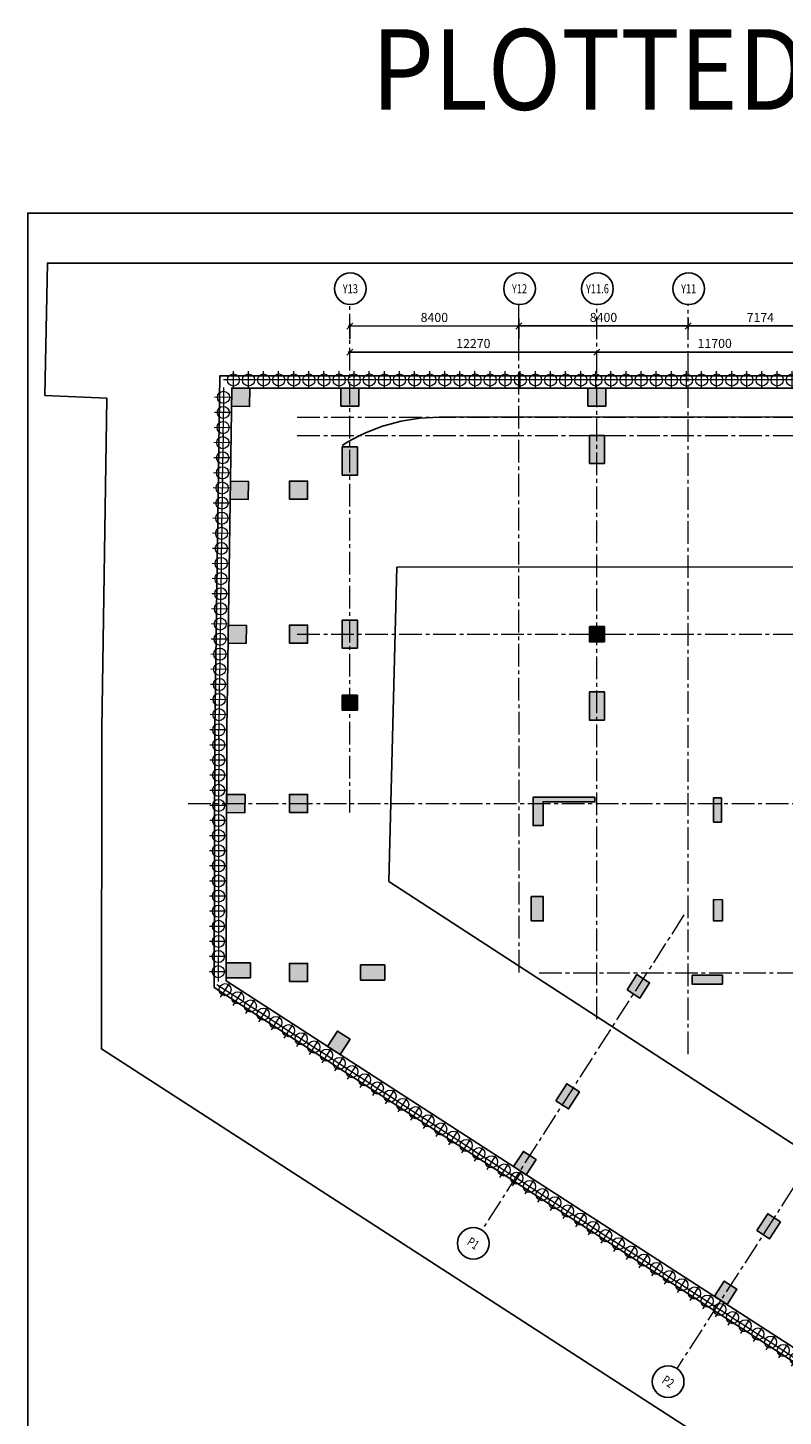
# Model space of a CAD drawing. Units: millimetres. Extents: x -566896 to 1679384, y -1808632 to -1084263.
# Drawn here: x 145587 to 183103, y -1758884 to -1689980 of the extents above; entities that cross this region are included whole.
import ezdxf
from ezdxf.enums import TextEntityAlignment as Align

# ---------------------------------------------------------------- set-up
doc = ezdxf.new("R2010")
doc.units = ezdxf.units.MM
doc.header["$LTSCALE"] = 1500
doc.header["$PDMODE"] = 35
doc.linetypes.add('CENTER', pattern=[2, 1.25, -0.25, 0.25, -0.25])
doc.linetypes.add('CENTER2', pattern=[1.125, 0.75, -0.125, 0.125, -0.125])
doc.layers.get('0').update_dxf_attribs({"color": 164, "lineweight": 9})
doc.layers.get('Defpoints').update_dxf_attribs({"color": 164})
for name, color, linetype in [('BORDER', 5, 'Continuous'), ('COLDIM', 3, 'Continuous'), ('GRID', 6, 'CENTER2'), ('GRID DIMEN', 3, 'Continuous'), ('GRID MARKING', 1, 'Continuous'), ('LINE', 4, 'Continuous'), ('LOGO', 1, 'Continuous'), ('RETAINING WALL', 1, 'Continuous')]:
    doc.layers.add(name, color=color, linetype=linetype)
for name, color, linetype, lineweight in [('GRID BASEMENT', 253, 'CENTER', 9), ('grid xref new$0$COL. EXT.', 5, 'Continuous', 35), ('PILE', 2, 'Continuous', 20), ('text', 2, 'Continuous', 18), ('V.COL', 1, 'Continuous', 25), ('V.NEW HATCH', 33, 'Continuous', 30)]:
    doc.layers.add(name, color=color, linetype=linetype, lineweight=lineweight)
doc.styles.add('RD', font='romand.shx', dxfattribs={"height": 450})
doc.styles.add('RT', font='romant.shx', dxfattribs={"height": 400})
doc.dimstyles.new('MAHIDHAR', dxfattribs={"dimtxt": 450, "dimasz": 300, "dimexe": 150, "dimexo": 150, "dimgap": 200, "dimtad": 1, "dimdec": 0, "dimdsep": 46, "dimtxsty": 'RD', "dimblk1": 'OBLIQUE', "dimblk2": 'OBLIQUE', "dimsah": 1, "dimcen": 2.5, "dimdle": 75, "dimclrd": 3, "dimclre": 3, "dimclrt": 2, "dimadec": 0, "dimazin": 0, "dimtfac": 1, "dimtdec": 0, "dimtix": 1, "dimtmove": 0, "dimatfit": 3, "dimldrblk": 'OBLIQUE', "dimfxl": 0, "dimtolj": 1, "dimtzin": 0, "dimarcsym": 0})

# ---------------------------------------------------------------- blocks, each defined once
blk = doc.blocks.new('_OBLIQUE')
at = {"color": 0, "linetype": 'ByBlock'}
blk.add_line((-0.5, -0.5), (0.5, 0.5), dxfattribs=at)
blk = doc.blocks.new('*D283')
at = {"layer": 'Defpoints', "color": 0}
for p in [(185548, -1706071, 0), (185548, -1706071), (173848, -1706073, 0)]:
    blk.add_point(p, dxfattribs=at)
at = {"layer": 'GRID DIMEN', "color": 3, "lineweight": -2}
for p, q in [((173773, -1706073), (185623, -1706071)), ((173848, -1705923), (173848, -1705923))]:
    blk.add_line(p, q, dxfattribs=at)
at = {"layer": 'GRID DIMEN', "color": 3, "lineweight": -2, "xscale": 300, "yscale": 300, "zscale": 300}
for p, rotation in [((173848, -1706073), 180.0083824964312), ((185548, -1706071), 0.008382496431217145)]:
    blk.add_blockref('_OBLIQUE', p, dxfattribs=dict(at, rotation=rotation))
at = {"layer": 'GRID DIMEN', "color": 2, "insert": (179698, -1705647), "char_height": 450, "attachment_point": 5, "rotation": 0.00838, "style": 'RD'}
blk.add_mtext('\\A1;11700', dxfattribs=at)
blk = doc.blocks.new('*D285')
at = {"layer": 'Defpoints', "color": 0}
for p in [(169978, -1704780), (161578, -1705576, 0), (169978, -1705575, 0)]:
    blk.add_point(p, dxfattribs=at)
at = {"layer": 'GRID DIMEN', "color": 3, "lineweight": -2}
for p, q in [((161578, -1705426), (161578, -1704632)), ((169978, -1705425), (169978, -1704630)), ((161503, -1704782), (170053, -1704780))]:
    blk.add_line(p, q, dxfattribs=at)
at = {"layer": 'GRID DIMEN', "color": 3, "lineweight": -2, "xscale": 300, "yscale": 300, "zscale": 300}
for p, rotation in [((161578, -1704782), 180.0083018052398), ((169978, -1704780), 0.00830180523980556)]:
    blk.add_blockref('_OBLIQUE', p, dxfattribs=dict(at, rotation=rotation))
at = {"layer": 'GRID DIMEN', "color": 2, "insert": (165778, -1704356), "char_height": 450, "attachment_point": 5, "rotation": 0.0083, "style": 'RD'}
blk.add_mtext('\\A1;8400', dxfattribs=at)
blk = doc.blocks.new('*D286')
at = {"layer": 'Defpoints', "color": 0}
for p in [(169977, -1704254, 0), (178377, -1704254, 0), (178377, -1704780)]:
    blk.add_point(p, dxfattribs=at)
at = {"layer": 'GRID DIMEN', "color": 3, "lineweight": -2}
for p, q in [((169977, -1704404), (169977, -1704930)), ((178377, -1704404), (178377, -1704930)), ((169902, -1704780), (178452, -1704780))]:
    blk.add_line(p, q, dxfattribs=at)
at = {"layer": 'GRID DIMEN', "color": 3, "lineweight": -2, "xscale": 300, "yscale": 300, "zscale": 300, "rotation": 180}
blk.add_blockref('_OBLIQUE', (169977, -1704780), dxfattribs=at)
at = {"layer": 'GRID DIMEN', "color": 3, "lineweight": -2, "xscale": 300, "yscale": 300, "zscale": 300}
blk.add_blockref('_OBLIQUE', (178377, -1704780), dxfattribs=at)
at = {"layer": 'GRID DIMEN', "color": 2, "insert": (174177, -1704355), "char_height": 450, "attachment_point": 5, "style": 'RD'}
blk.add_mtext('\\A1;8400', dxfattribs=at)
blk = doc.blocks.new('*D287')
at = {"layer": 'Defpoints', "color": 0}
for p in [(178377, -1704254, 0), (185552, -1704254, 0), (185552, -1704780)]:
    blk.add_point(p, dxfattribs=at)
at = {"layer": 'GRID DIMEN', "color": 3, "lineweight": -2}
for p, q in [((178377, -1704404), (178377, -1704930)), ((185552, -1704404), (185552, -1704930)), ((178302, -1704780), (185627, -1704780))]:
    blk.add_line(p, q, dxfattribs=at)
at = {"layer": 'GRID DIMEN', "color": 3, "lineweight": -2, "xscale": 300, "yscale": 300, "zscale": 300, "rotation": 180}
blk.add_blockref('_OBLIQUE', (178377, -1704780), dxfattribs=at)
at = {"layer": 'GRID DIMEN', "color": 3, "lineweight": -2, "xscale": 300, "yscale": 300, "zscale": 300}
blk.add_blockref('_OBLIQUE', (185552, -1704780), dxfattribs=at)
at = {"layer": 'GRID DIMEN', "color": 2, "insert": (181965, -1704355), "char_height": 450, "attachment_point": 5, "style": 'RD'}
blk.add_mtext('\\A1;7174', dxfattribs=at)
blk = doc.blocks.new('*D297')
at = {"layer": 'Defpoints', "color": 0}
for p in [(161578, -1706074, 0), (173848, -1706073, 0), (173848, -1706073)]:
    blk.add_point(p, dxfattribs=at)
at = {"layer": 'GRID DIMEN', "color": 3, "lineweight": -2}
blk.add_line((161503, -1706074), (173923, -1706073), dxfattribs=at)
at = {"layer": 'GRID DIMEN', "color": 3, "lineweight": -2, "xscale": 300, "yscale": 300, "zscale": 300}
for p, rotation in [((161578, -1706074), 180.0083825702933), ((173848, -1706073), 0.008382570293263957)]:
    blk.add_blockref('_OBLIQUE', p, dxfattribs=dict(at, rotation=rotation))
at = {"layer": 'GRID DIMEN', "color": 2, "insert": (167713, -1705649), "char_height": 450, "attachment_point": 5, "rotation": 0.00838, "style": 'RD'}
blk.add_mtext('\\A1;12270', dxfattribs=at)
blk = doc.blocks.new('COLUMN')
at = {"layer": 'V.NEW HATCH'}
for points in [[(5240, -1441862), (5227, -1442762), (6127, -1442775), (6140, -1441875)], [(10655, -1441862), (10655, -1442762), (11555, -1442762), (11555, -1441862)], [(22925, -1441862), (22925, -1442762), (23825, -1442762), (23825, -1441862)], [(23751, -1444212), (23001, -1444212), (23001, -1445612), (23751, -1445612)], [(11483, -1444787), (10733, -1444787), (10733, -1446187), (11483, -1446187)], [(5174, -1446480), (5161, -1447380), (6061, -1447393), (6074, -1446493)], [(8106, -1446480), (8106, -1447380), (9006, -1447380), (9006, -1446480)], [(5072, -1453628), (5059, -1454528), (5959, -1454540), (5972, -1453640)], [(8107, -1453628), (8107, -1454528), (9007, -1454528), (9007, -1453628)], [(11482, -1453378), (10732, -1453378), (10732, -1454778), (11482, -1454778)], [(23002, -1453703), (23002, -1454453), (23752, -1454453), (23752, -1453703)], [(11482, -1457105), (10732, -1457105), (10732, -1457855), (11482, -1457855)], [(11482, -1457105), (10732, -1457105), (10732, -1457855), (11482, -1457855)], [(23003, -1458342), (23753, -1458342), (23753, -1456942), (23003, -1456942)], [(5002, -1462029), (4990, -1462928), (5889, -1462941), (5902, -1462041)], [(8108, -1462928), (9008, -1462928), (9008, -1462028), (8108, -1462028)], [(23278, -1462173), (23278, -1462403), (20706, -1462403), (20706, -1463573), (20206, -1463573), (20206, -1462173)], [(29163, -1463403), (29563, -1463403), (29563, -1462203), (29163, -1462203)], [(20713, -1467104), (20113, -1467104), (20113, -1468304), (20713, -1468304)], [(29163, -1467253), (29611, -1467254), (29613, -1468303), (29163, -1468303)], [(6174, -1471132), (6174, -1470382), (4974, -1470382), (4974, -1471132)], [(8109, -1471316), (9009, -1471316), (9009, -1470416), (8109, -1470416)], [(12843, -1471241), (12843, -1470491), (11643, -1470491), (11643, -1471241)], [(24873, -1471727), (25503, -1472134), (25992, -1471378), (25362, -1470971)], [(29613, -1471452), (29613, -1471002), (28113, -1471002), (28113, -1471452)], [(11123, -1474184), (10493, -1473777), (10004, -1474533), (10634, -1474940)], [(22509, -1476797), (21879, -1476390), (21337, -1477230), (21967, -1477637)], [(20358, -1480150), (19728, -1479743), (19240, -1480499), (19870, -1480906)], [(31317, -1483677), (31947, -1484083), (32489, -1483243), (31859, -1482837)], [(29697, -1486182), (29209, -1486938), (29839, -1487345), (30327, -1486589)]]:
    blk.add_hatch(color=256, dxfattribs=at).paths.add_polyline_path(points)
at = {"layer": 'V.COL', "color": 1}
for points, elevation in [([(5227, -1442762), (6127, -1442775), (6140, -1441875), (5240, -1441862)], -85), ([(10655, -1442762), (11555, -1442762), (11555, -1441862), (10655, -1441862)], -85), ([(22925, -1442762), (23825, -1442762), (23825, -1441862), (22925, -1441862)], -85), ([(23001, -1445612), (23751, -1445612), (23751, -1444212), (23001, -1444212)], -85), ([(10733, -1446187), (11483, -1446187), (11483, -1444787), (10733, -1444787)], -85), ([(5161, -1447380), (6061, -1447393), (6074, -1446493), (5174, -1446480)], -85), ([(8106, -1447380), (9006, -1447380), (9006, -1446480), (8106, -1446480)], -85), ([(5059, -1454528), (5959, -1454540), (5972, -1453640), (5072, -1453628)], -85), ([(8107, -1454528), (9007, -1454528), (9007, -1453628), (8107, -1453628)], -85), ([(11482, -1454778), (11482, -1453378), (10732, -1453378), (10732, -1454778)], -85), ([(23002, -1453703), (23002, -1454453), (23752, -1454453), (23752, -1453703)], -85), ([(11482, -1457855), (11482, -1457105), (10732, -1457105), (10732, -1457855)], -70), ([(11482, -1457855), (11482, -1457105), (10732, -1457105), (10732, -1457855)], -35), ([(23002, -1456942), (23002, -1458342), (23752, -1458342), (23752, -1456942)], -85), ([(4989, -1462928), (5889, -1462941), (5902, -1462041), (5002, -1462029)], -85), ([(8108, -1462928), (9008, -1462928), (9008, -1462028), (8108, -1462028)], -85), ([(29163, -1463403), (29563, -1463403), (29563, -1462203), (29163, -1462203)], -53), ([(20113, -1468304), (20713, -1468304), (20713, -1467104), (20113, -1467104)], -85), ([(29163, -1467253), (29611, -1467254), (29613, -1468303), (29163, -1468303)], -120), ([(4974, -1471132), (6174, -1471132), (6174, -1470382), (4974, -1470382)], -85), ([(8109, -1471316), (9009, -1471316), (9009, -1470416), (8109, -1470416)], -85), ([(11643, -1471241), (12843, -1471241), (12843, -1470491), (11643, -1470491)], -50), ([(24873, -1471727), (25503, -1472134), (25991, -1471378), (25361, -1470971)], -85), ([(29613, -1471452), (29613, -1471002), (28113, -1471002), (28113, -1471452)], -85), ([(10004, -1474533), (10634, -1474940), (11122, -1474184), (10492, -1473777)], -85), ([(21336, -1477230), (21966, -1477637), (22509, -1476797), (21879, -1476390)], -67), ([(19239, -1480499), (19869, -1480906), (20358, -1480150), (19728, -1479743)], -85), ([(31317, -1483677), (31947, -1484083), (32489, -1483243), (31859, -1482837)], -67), ([(29209, -1486938), (29839, -1487345), (30327, -1486589), (29697, -1486182)], -85)]:
    blk.add_lwpolyline(points, close=True, dxfattribs=dict(at, elevation=elevation))
at = {"layer": 'V.COL', "color": 1, "elevation": 4}
blk.add_lwpolyline([(23278, -1462173), (23278, -1462403), (20706, -1462403), (20706, -1463573), (20206, -1463573), (20206, -1462173), (23278, -1462173)], dxfattribs=at)
blk = doc.blocks.new('1')
at = {"layer": 'GRID BASEMENT', "linetype": 'CENTER'}
for p, q in [((0, -435), (0, 435)), ((488, -8), (-488, -8))]:
    blk.add_line(p, q, dxfattribs=at)
at = {"layer": 'PILE'}
blk.add_circle((4, -8), 300, dxfattribs=at)
blk = doc.blocks.new('Y')
at = {"layer": 'grid xref new$0$COL. EXT.', "rotation": 148.4897297449952}
blk.add_blockref('1', (71458, -1772028, -85), dxfattribs=at)
blk = doc.blocks.new('R')
at = {"layer": 'COLDIM', "rotation": 31.51027025126993}
blk.add_blockref('Y', (-987074, 1473082, 85), dxfattribs=at)

msp = doc.modelspace()

# ---------------------------------------------------------------- linework, layer by layer
at = {"layer": 'BORDER'}
msp.add_lwpolyline([(145586.7, -1798175.1), (307286.7, -1798175.1), (307286.7, -1699175.1), (145586.7, -1699175.1)], close=True, dxfattribs=at)
at = {"layer": 'GRID', "lineweight": 0}
for p, q in [((161581.7, -1728920.6, -17.6), (161577.4, -1703719.2, -17.6)), ((169983, -1736870.5, -17.6), (169977.6, -1703718, -17.6)), ((173853.5, -1739180.5, -17.6), (173847.7, -1703717.4, -17.6)), ((178383.5, -1740909.2, -17.6), (178377.6, -1703716.8, -17.6)), ((158972.5, -1709308.5, -17.6), (276884.9, -1709308.5, -17.6)), ((158972.5, -1710208.5, -17.6), (277523.1, -1710208.5, -17.6)), ((158972.5, -1720073.6, -17.6), (276884.8, -1720073.6, -17.6)), ((153546.1, -1728474.6, -17.6), (276884.8, -1728474.6, -17.6)), ((178173, -1734008.9, -17.6), (168137.2, -1749643.9, -17.6)), ((170983, -1736874.6, -84.8), (276884.8, -1736874.6, -84.8)), ((184548.1, -1746091.2, -17.6), (177816.2, -1756508.5, -17.6))]:
    msp.add_line(p, q, dxfattribs=at)
at = {"layer": 'GRID MARKING'}
for centre in [(161606.7, -1702933.2, -17.6), (170006.8, -1702932, -17.6), (173876.5, -1702931.4, -17.6), (178406.8, -1702930.8, -17.6), (167708.3, -1750303.2, -17.6), (177387.4, -1757167.8, -17.6)]:
    msp.add_circle(centre, 786.5, dxfattribs=at)
at = {"layer": 'LINE', "color": 1, "linetype": 'Continuous', "ltscale": 1.5}
for points, elevation in [([(278639.8, -1709473.1, 0.439608), (270690.9, -1701658.5), (146559.7, -1701658.5), (146439.5, -1708222.1), (149506, -1708360), (149270.9, -1724777), (149240.9, -1740652), (210527.7, -1780238.9), (224655.8, -1788663.4), (241812.2, -1792927.5), (261966.9, -1796641.2, 0.4098209), (280545.1, -1778932.9)], -17.6), ([(163523.9, -1732346.4), (163915.7, -1716756.5), (263614, -1716712.5), (265488.3, -1778713.9, -0.3904448), (262884.2, -1781717.7), (245447.6, -1778483.5), (230554.9, -1773624.6), (216411.9, -1766694.6)], -7.6)]:
    msp.add_lwpolyline(points, format="xyb", close=True, dxfattribs=dict(at, elevation=elevation))
at = {"layer": 'LOGO', "ltscale": 0.5, "elevation": -3.5}
msp.add_lwpolyline([(166015.3, -1709308.5, 0.1419452), (161204.1, -1710702.5)], format="xyb", dxfattribs=at)
at = {"layer": 'LOGO', "lineweight": 0, "ltscale": 0.5, "extrusion": (2.23244e-10, -1, 0), "elevation": 1709308.5}
msp.add_lwpolyline([(263390.9, -21.1), (166015.3, -3.5)], dxfattribs=at)
at = {"layer": 'RETAINING WALL', "color": 2, "linetype": 'Continuous', "ltscale": 1.5, "elevation": -84.8}
for points in [[(272976.7, -1707258.5), (155122.1, -1707258.5), (154870.6, -1724822.4), (154846.4, -1737606.3), (213481.6, -1775480.4), (226811.2, -1783428.8), (242995.8, -1787451.3), (260034.7, -1790590.9, 0.477037), (274913.2, -1777854)], [(272434.4, -1709373.7, 0.486275), (270914.7, -1707858.5), (155713.5, -1707858.5), (155470.5, -1724827.3), (155446.9, -1737280), (213798.1, -1774970.6), (227042.1, -1782867.9), (243122.6, -1786864.6), (262530.8, -1790440.8, 0.3947736), (274341.6, -1778901.4)]]:
    msp.add_lwpolyline(points, format="xyb", close=True, dxfattribs=at)

# ---------------------------------------------------------------- block references
at = {"layer": 'COLDIM'}
for p, rotation in [((155795.9, -1707758.5, -84.8), 179.9999999599794), ((156545.9, -1707758.5, -84.8), 179.9999999599794), ((157295.9, -1707758.5, -84.8), 179.9999999599794), ((158045.9, -1707758.5, -84.8), 179.9999999599794), ((158795.9, -1707758.5, -84.8), 179.9999999599794), ((159545.9, -1707758.5, -84.8), 179.9999999599794), ((160295.9, -1707758.5, -84.8), 179.9999999599794), ((161045.9, -1707758.5, -84.8), 179.9999999599794), ((161795.9, -1707758.5, -84.8), 179.9999999599794), ((162545.9, -1707758.5, -84.8), 179.9999999599794), ((163295.9, -1707758.5, -84.8), 179.9999999599794), ((164045.9, -1707758.5, -84.8), 179.9999999599794), ((164795.9, -1707758.5, -84.8), 179.9999999599794), ((165545.9, -1707758.5, -84.8), 179.9999999599794), ((166295.9, -1707758.5, -84.8), 179.9999999599794), ((167045.9, -1707758.5, -84.8), 179.9999999599794), ((167795.9, -1707758.5, -84.8), 179.9999999599794), ((168545.9, -1707758.5, -84.8), 179.9999999599794), ((169295.9, -1707758.5, -84.8), 179.9999999599794), ((170045.9, -1707758.5, -84.8), 179.9999999599794), ((170795.9, -1707758.5, -84.8), 179.9999999599794), ((171545.9, -1707758.5, -84.8), 179.9999999599794), ((172295.9, -1707758.5, -84.8), 179.9999999599794), ((173045.9, -1707758.5, -84.8), 179.9999999599794), ((173795.9, -1707758.5, -84.8), 179.9999999599794), ((174545.9, -1707758.5, -84.8), 179.9999999599794), ((175295.9, -1707758.5, -84.8), 179.9999999599794), ((176045.9, -1707758.5, -84.8), 179.9999999599794), ((176795.9, -1707758.5, -84.8), 179.9999999599794), ((177545.9, -1707758.5, -84.8), 179.9999999599794), ((178295.9, -1707758.5, -84.8), 179.9999999599794), ((179045.9, -1707758.5, -84.8), 179.9999999599794), ((179795.9, -1707758.5, -84.8), 179.9999999599794), ((180545.9, -1707758.5, -84.8), 179.9999999599794), ((181295.9, -1707758.5, -84.8), 179.9999999599794), ((182045.9, -1707758.5, -84.8), 179.9999999599794), ((182795.9, -1707758.5, -84.8), 179.9999999599794), ((183545.9, -1707758.5, -84.8), 179.9999999599794), ((155606.8, -1708327.4, -84.8), 269.1795964276282), ((155596, -1709077.4, -84.8), 269.1795964276282), ((155585.3, -1709827.3, -84.8), 269.1795964276282), ((155574.6, -1710577.2, -84.8), 269.1795964276282), ((155563.8, -1711327.1, -84.8), 269.1795964276282), ((155553.1, -1712077.1, -84.8), 269.1795964276282), ((155542.3, -1712827, -84.8), 269.1795964276282), ((155531.6, -1713576.9, -84.8), 269.1795964276282), ((155520.9, -1714326.8, -84.8), 269.1795964276282), ((155510.1, -1715076.7, -84.8), 269.1795964276282), ((155499.4, -1715826.7, -84.8), 269.1795964276282), ((155488.6, -1716576.6, -84.8), 269.1795964276282), ((155477.9, -1717326.5, -84.8), 269.1795964276282), ((155467.2, -1718076.4, -84.8), 269.1795964276282), ((155456.4, -1718826.4, -84.8), 269.1795964276282), ((155445.7, -1719576.3, -84.8), 269.1795964276282), ((155434.9, -1720326.2, -84.8), 269.1795964276282), ((155424.2, -1721076.1, -84.8), 269.1795964276282), ((155413.5, -1721826.1, -84.8), 269.1795964276282), ((155402.7, -1722576, -84.8), 269.1795964276282), ((155392, -1723325.9, -84.8), 269.1795964276282), ((155381.3, -1724075.8, -84.8), 269.1795964276282), ((155370.5, -1724825.7, -84.8), 269.1795964276282), ((155369.1, -1725575.7, -84.8), 269.8914447403562), ((155367.7, -1726325.7, -84.8), 269.8914447403562), ((155366.2, -1727075.7, -84.8), 269.8914447403562), ((155364.8, -1727825.7, -84.8), 269.8914447403562), ((155363.4, -1728575.7, -84.8), 269.8914447403562), ((155362, -1729325.7, -84.8), 269.8914447403562), ((155360.6, -1730075.7, -84.8), 269.8914447403562), ((155359.1, -1730825.7, -84.8), 269.8914447403562), ((155357.7, -1731575.7, -84.8), 269.8914447403562), ((155356.3, -1732325.7, -84.8), 269.8914447403562), ((155354.9, -1733075.7, -84.8), 269.8914447403562), ((155353.5, -1733825.7, -84.8), 269.8914447403562), ((155352, -1734575.7, -84.8), 269.8914447403562), ((155350.6, -1735325.7, -84.8), 269.8914447403562), ((155349.2, -1736075.7, -84.8), 269.8914447403562), ((155347.8, -1736825.7, -84.8), 269.8914447403562), ((155549.6, -1737465.3, -84.8), 327.1404735086901), ((156179.6, -1737872.3, -84.8), 327.1404735086901), ((156809.6, -1738279.2, -84.8), 327.1404735086901), ((157439.6, -1738686.1, -84.8), 327.1404735086901), ((158069.6, -1739093.1, -84.8), 327.1404735086901), ((158699.6, -1739500, -84.8), 327.1404735086901), ((159329.6, -1739906.9, -84.8), 327.1404735086901), ((159959.6, -1740313.9, -84.8), 327.1404735086901), ((160589.6, -1740720.8, -84.8), 327.1404735086901), ((161219.6, -1741127.7, -84.8), 327.1404735086901), ((161849.6, -1741534.7, -84.8), 327.1404735086901), ((162479.6, -1741941.6, -84.8), 327.1404735086901), ((163109.6, -1742348.6, -84.8), 327.1404735086901), ((163739.6, -1742755.5, -84.8), 327.1404735086901), ((164369.6, -1743162.4, -84.8), 327.1404735086901), ((164999.6, -1743569.4, -84.8), 327.1404735086901), ((165629.6, -1743976.3, -84.8), 327.1404735086901), ((166259.6, -1744383.2, -84.8), 327.1404735086901), ((166889.6, -1744790.2, -84.8), 327.1404735086901), ((167519.6, -1745197.1, -84.8), 327.1404735086901), ((168149.6, -1745604, -84.8), 327.1404735086901), ((168779.6, -1746011, -84.8), 327.1404735086901), ((169409.6, -1746417.9, -84.8), 327.1404735086901), ((170039.6, -1746824.8, -84.8), 327.1404735086901), ((170669.6, -1747231.8, -84.8), 327.1404735086901), ((171299.6, -1747638.7, -84.8), 327.1404735086901), ((171929.6, -1748045.7, -84.8), 327.1404735086901), ((172559.6, -1748452.6, -84.8), 327.1404735086901), ((173189.6, -1748859.5, -84.8), 327.1404735086901), ((173819.6, -1749266.5, -84.8), 327.1404735086901), ((174449.6, -1749673.4, -84.8), 327.1404735086901), ((175079.6, -1750080.3, -84.8), 327.1404735086901), ((175709.6, -1750487.3, -84.8), 327.1404735086901), ((176339.6, -1750894.2, -84.8), 327.1404735086901), ((176969.6, -1751301.1, -84.8), 327.1404735086901), ((177599.6, -1751708.1, -84.8), 327.1404735086901), ((178229.6, -1752115, -84.8), 327.1404735086901), ((178859.6, -1752521.9, -84.8), 327.1404735086901), ((179489.6, -1752928.9, -84.8), 327.1404735086901), ((180119.7, -1753335.8, -84.8), 327.1404735086901), ((180749.7, -1753742.8, -84.8), 327.1404735086901), ((181379.7, -1754149.7, -84.8), 327.1404735086901), ((182009.7, -1754556.6, -84.8), 327.1404735086901), ((182639.7, -1754963.6, -84.8), 327.1404735086901), ((183269.7, -1755370.5, -84.8), 327.1404735086901), ((183899.7, -1755777.4, -84.8), 327.1404735086901)]:
    msp.add_blockref('R', p, dxfattribs=dict(at, rotation=rotation))
msp.add_blockref('COLUMN', (150473.4, -265996.1), dxfattribs=at)

# ---------------------------------------------------------------- texts
at = {"layer": 'GRID MARKING', "style": 'RD', "width": 0.75}
for s, rotation, p in [('Y13', 359.958854, (161606.7, -1702933.2, -17.6)), ('Y12', 359.958854, (170006.8, -1702932, -17.6)), ('Y11.6', 359.958854, (173876.5, -1702931.4, -17.6)), ('Y11', 359.958854, (178406.8, -1702930.8, -17.6)), ('P1', 326.587726, (167708.3, -1750303.2, -17.6)), ('P2', 326.917356, (177387.4, -1757167.8, -17.6))]:
    msp.add_text(s, height=450, rotation=rotation, dxfattribs=at).set_placement(p, align=Align.MIDDLE_CENTER)
at = {"layer": 'text', "color": 1, "style": 'RT', "width": 0.9}
msp.add_text('PLOTTED ON 29-06-10', height=4000, dxfattribs=at).set_placement((162653.2, -1694051.1))

# ---------------------------------------------------------------- dimensions: what is measured, and where the dimension line sits
at = {"layer": 'GRID DIMEN'}
for p1, p2, distance, picture, middle in [((161577.7, -1705576.4, -17.6), (169977.9, -1705575.2, -17.6), 794.8, '*D285', (165777.6, -1704356, -17.6)), ((169977.5, -1704254.1, -17.6), (178377.5, -1704254.1, -17.6), -526.3, '*D286', (174177.5, -1704355.4, -17.6)), ((178377.5, -1704254.1, -17.6), (185551.7, -1704254.1, -17.6), -526.3, '*D287', (181964.6, -1704355.4, -17.6)), ((161578.1, -1706074.5, -17.6), (173848.4, -1706072.7, -17.6), 0, '*D297', (167713.2, -1705648.6, -17.6))]:
    dim = msp.add_aligned_dim(p1=p1, p2=p2, distance=distance, dimstyle='MAHIDHAR', override={"dimfxl": 0.18}, dxfattribs=at)
    dim.commit()
    dim.dimension.update_dxf_attribs({"geometry": picture, "text_midpoint": middle})
dim = msp.add_linear_dim(base=(185547.9, -1706071, -17.6), p1=(173847.9, -1706072.7, -17.6), p2=(185547.9, -1706071, -17.6), angle=180.008382, dimstyle='MAHIDHAR', override={"dimfxl": 0.18}, dxfattribs=at)
dim.commit()
dim.dimension.update_dxf_attribs({"geometry": '*D283', "text_midpoint": (179697.8, -1705646.8, -17.6)})

doc.saveas('drawing.dxf')
